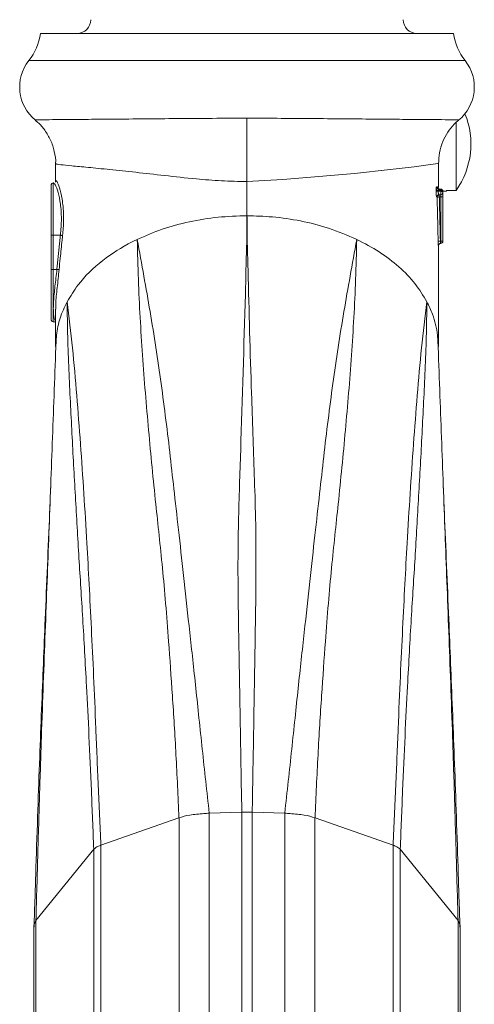
# Model space of a CAD drawing. Units: inches. Extents: x 0 to 108, y 0 to 72.
# Drawn here: x 66 to 68, y 17 to 21 of the extents above; entities that cross this region are included whole.
import ezdxf

# ---------------------------------------------------------------- set-up
doc = ezdxf.new("R2010")
doc.units = ezdxf.units.IN
doc.header["$MEASUREMENT"] = 0

msp = doc.modelspace()

# ---------------------------------------------------------------- linework, layer by layer
at = {"color": 7, "linetype": 'Continuous', "lineweight": 15}
for p, q in [((67.4419, 21.141), (65.625, 21.141)), ((67.4932, 21.021), (65.5737, 21.021)), ((66.5334, 20.4897), (66.5334, 20.7677)), ((67.4534, 20.7501), (67.4534, 20.4508)), ((65.6814, 20.4833), (65.6814, 20.2533)), ((65.6714, 20.2533), (65.6714, 20.4733)), ((67.3751, 20.4466), (67.3854, 20.4466)), ((67.3854, 20.4511), (67.3754, 20.4511)), ((67.3776, 20.4562), (67.3854, 20.4562)), ((67.3854, 20.4317), (67.3784, 20.4317)), ((67.3795, 20.4317), (67.3795, 20.4217)), ((67.3854, 20.4511), (67.3854, 20.4562)), ((67.3854, 20.4466), (67.3854, 20.4511)), ((67.3854, 20.4317), (67.3854, 20.4466)), ((67.3854, 20.4217), (67.3854, 20.4317)), ((67.3954, 20.4462), (67.3954, 20.4417)), ((67.3954, 20.4417), (67.3954, 20.4217)), ((67.4114, 20.4508), (67.4534, 20.4508)), ((67.4114, 20.4474), (67.4114, 20.4508)), ((67.3854, 20.4217), (67.3795, 20.4217)), ((67.3854, 20.4217), (67.3954, 20.4217)), ((67.3854, 20.2274), (67.3854, 20.4217)), ((67.3954, 20.4217), (67.3954, 20.2274)), ((65.6714, 20.1033), (65.6714, 20.2533)), ((65.6714, 20.2533), (65.6814, 20.2533)), ((65.6814, 20.2533), (65.7125, 20.2533)), ((65.6814, 20.2533), (65.6814, 20.1033)), ((67.3842, 20.2274), (67.3854, 20.2274)), ((67.3854, 20.2174), (67.3852, 20.2174)), ((67.3954, 20.2274), (67.3854, 20.2274)), ((67.3854, 20.2174), (67.3854, 20.2274)), ((65.6714, 19.8833), (65.6714, 20.1033)), ((65.6814, 20.1033), (65.6714, 20.1033)), ((65.6814, 20.1033), (65.6814, 19.9318)), ((65.6814, 20.1033), (65.6971, 20.1033)), ((65.6814, 19.9318), (65.6814, 19.8733)), ((66.3674, 17.7124), (66.5104, 17.7167)), ((66.6995, 17.7124), (66.5565, 17.7167)), ((66.2342, 17.6926), (65.8911, 17.5722)), ((66.8327, 17.6926), (67.1758, 17.5722)), ((65.605, 17.2415), (65.8592, 17.5539)), ((67.4619, 17.2415), (67.2077, 17.5539))]:
    msp.add_line(p, q, dxfattribs=at)
at = {"color": 7, "linetype": 'Continuous', "lineweight": 15, "flags": 128}
for points in [[(67.3809, 20.4562), (67.379, 20.4564), (67.379, 20.4564)], [(67.3854, 20.4511), (67.3874, 20.451), (67.3893, 20.4508), (67.391, 20.4503), (67.3925, 20.4497), (67.3938, 20.4489), (67.3947, 20.4481), (67.3953, 20.4471), (67.3954, 20.4462)], [(67.3854, 20.4466), (67.3874, 20.4466), (67.3893, 20.4463), (67.391, 20.4458), (67.3925, 20.4452), (67.3938, 20.4444), (67.3947, 20.4436), (67.3953, 20.4427), (67.3954, 20.4417)], [(65.7222, 20.2523), (65.7216, 20.2523), (65.7208, 20.2524), (65.7198, 20.2525), (65.7186, 20.2526), (65.7173, 20.2528), (65.7158, 20.253), (65.7142, 20.2531), (65.7125, 20.2533)], [(67.3842, 20.2274), (67.3823, 20.2273), (67.3805, 20.2273), (67.3788, 20.2273), (67.3773, 20.2272), (67.3761, 20.2272), (67.3751, 20.2272), (67.3745, 20.2272), (67.3742, 20.2272)], [(65.7069, 20.1024), (65.7064, 20.1024), (65.7057, 20.1025), (65.7047, 20.1026), (65.7035, 20.1027), (65.7021, 20.1028), (65.7005, 20.103), (65.6988, 20.1031), (65.6971, 20.1033)], [(65.605, 17.2415), (65.596, 17.2208), (65.5968, 17.2121)], [(67.4619, 17.2415), (67.4709, 17.2208), (67.4701, 17.2121)]]:
    msp.add_lwpolyline(points, dxfattribs=at)
at = {"color": 7, "linetype": 'Continuous', "lineweight": 15}
for centre, radius, start, end in [((65.7859, 21.201), 0.06, 270, 0), ((67.2809, 21.201), 0.06, 180, 270), ((65.3774, 21.1758), 0.25, 321.7339, 351.9918), ((67.6894, 21.1758), 0.25, 188.0082, 218.2661), ((65.7209, 20.9049), 0.1875, 141.7339, 231.0464), ((67.3459, 20.9049), 0.1875, 308.8917, 38.2661), ((67.1672, 20.6544), 0.3513, 324.5821, 22.2827), ((66.0039, 30.671), 10.1951, 272.97724, 277.71605), ((65.6814, 20.4733), 0.01, 90, 180), ((67.3741, 20.4573), 0.0107, 213.9776, 275.3752), ((67.3743, 20.4618), 0.0107, 213.8583, 275.4194), ((67.3776, 20.4661), 0.00995, 181.0893, 269.7454), ((67.3784, 20.4217), 0.00996, 90.229, 181.7673), ((67.3796, 20.4217), 0.00997, 90.189, 181.5985), ((67.381, 20.4662), 0.00999, 180.9072, 258.3831), ((67.3854, 20.4462), 0.01, 0, 90), ((67.3854, 20.4417), 0.01, 270, 0), ((67.4127, 18.8849), 1.5371, 91.2362, 91.6065), ((67.3852, 20.2074), 0.01, 90.0147, 180.4774), ((67.3852, 20.2074), 0.01, 137.7992, 180.4569), ((67.3852, 20.2074), 0.01, 90.0019, 137.8101), ((67.3854, 20.2274), 0.01, 270, 0), ((65.6814, 19.8833), 0.01, 180, 270)]:
    msp.add_arc(centre, radius, start, end, dxfattribs=at)
for points, knots in [([(65.6022, 20.7583), (65.6061, 20.7555), (65.6224, 20.7435), (65.6458, 20.7142), (65.6715, 20.6716), (65.6867, 20.6221), (65.6934, 20.5867), (65.6915, 20.5689), (65.6914, 20.5686)], [0, 0, 0, 0, 0.0667677, 0.2798379, 0.5121999, 0.7523191, 0.9958918, 1, 1, 1, 1]), ([(65.6041, 20.7606), (65.6041, 20.7607), (65.6041, 20.7609), (65.6346, 20.7612), (65.6903, 20.7617), (65.7716, 20.7623), (65.8737, 20.7632), (65.9959, 20.7642), (66.1327, 20.7655), (66.2825, 20.7668), (66.4177, 20.7676), (66.5024, 20.7677), (66.5334, 20.7677)], [0, 0, 0, 0, 0.074427, 0.180174, 0.28897, 0.395032, 0.504145, 0.610655, 0.720245, 0.826851, 0.936658, 1, 1, 1, 1]), ([(66.5334, 20.7677), (66.5839, 20.7676), (66.6863, 20.7675), (66.8349, 20.7663), (66.9764, 20.7651), (67.106, 20.7639), (67.2221, 20.7629), (67.3189, 20.7621), (67.3946, 20.7615), (67.4431, 20.7611), (67.4663, 20.7608), (67.4633, 20.7607), (67.4624, 20.7606)], [0, 0, 0, 0, 0.103013, 0.208994, 0.311987, 0.417785, 0.523988, 0.63324, 0.739903, 0.849684, 0.955893, 1, 1, 1, 1]), ([(67.3763, 20.568), (67.3768, 20.584), (67.3779, 20.6173), (67.393, 20.6645), (67.4156, 20.7065), (67.4397, 20.7378), (67.4576, 20.7528), (67.4643, 20.7585)], [0, 0, 0, 0, 0.221227, 0.458675, 0.676991, 0.878978, 1, 1, 1, 1]), ([(66.5334, 20.4897), (66.5334, 20.4897), (66.4957, 20.4897), (66.42, 20.4921), (66.2975, 20.5018), (66.1697, 20.5159), (66.0414, 20.5307), (65.9276, 20.5426), (65.8319, 20.552), (65.7584, 20.5586), (65.7117, 20.5636), (65.6908, 20.5666), (65.6936, 20.5678), (65.6943, 20.5681)], [0, 0, 0, 0, 0.000002, 0.08474, 0.16958, 0.283119, 0.396723, 0.511322, 0.625891, 0.740414, 0.85492, 0.964471, 1, 1, 1, 1]), ([(65.7125, 20.2533), (65.7146, 20.2777), (65.7187, 20.3265), (65.7138, 20.3928), (65.7027, 20.4446), (65.69, 20.4782), (65.6859, 20.4803), (65.684, 20.4813)], [0, 0, 0, 0, 0.202008, 0.404111, 0.606276, 0.820453, 1, 1, 1, 1]), ([(65.6916, 20.4869), (65.6915, 20.4872), (65.6906, 20.4973), (65.6952, 20.494), (65.7051, 20.475), (65.7182, 20.4293), (65.7271, 20.364), (65.7267, 20.3007), (65.7232, 20.2632), (65.7222, 20.2523)], [0, 0, 0, 0, 0.005736, 0.184456, 0.362046, 0.546466, 0.737209, 0.92311, 1, 1, 1, 1]), ([(66.5334, 20.4897), (66.5334, 20.4592), (66.5334, 20.4047), (66.5334, 20.3591), (66.5334, 20.339)], [0, 0, 0, 0, 0.559849, 1, 1, 1, 1]), ([(67.3685, 20.4214), (67.3682, 20.4216), (67.3676, 20.4221), (67.3667, 20.4255), (67.3659, 20.4305), (67.3653, 20.4368), (67.365, 20.4436), (67.3651, 20.4485), (67.3652, 20.4509), (67.3652, 20.4513)], [0, 0, 0, 0, 0.160353, 0.320694, 0.481477, 0.64285, 0.804542, 0.966256, 1, 1, 1, 1]), ([(67.3655, 20.4558), (67.3656, 20.4577), (67.3659, 20.4613), (67.3667, 20.4651), (67.3673, 20.4657), (67.3677, 20.4659)], [0, 0, 0, 0, 0.321832, 0.643624, 1, 1, 1, 1]), ([(67.3677, 20.4659), (67.3685, 20.466), (67.3697, 20.466), (67.3707, 20.466), (67.371, 20.466)], [0, 0, 0, 0, 0.708594, 1, 1, 1, 1]), ([(67.371, 20.466), (67.3712, 20.4658), (67.3716, 20.4655), (67.372, 20.4633), (67.3721, 20.4623)], [0, 0, 0, 0, 0.550515, 1, 1, 1, 1]), ([(67.379, 20.4564), (67.378, 20.4567), (67.3761, 20.4573), (67.374, 20.459), (67.3727, 20.4606), (67.3722, 20.4617), (67.372, 20.4623), (67.372, 20.4623), (67.372, 20.4623)], [0, 0, 0, 0, 0.258823, 0.472268, 0.65015, 0.789164, 0.906393, 1, 1, 1, 1]), ([(67.3739, 20.4592), (67.3738, 20.46), (67.3737, 20.4625), (67.3735, 20.4654), (67.3731, 20.466), (67.3729, 20.4663)], [0, 0, 0, 0, 0.165448, 0.562953, 1, 1, 1, 1]), ([(67.3751, 20.4466), (67.375, 20.4457), (67.3749, 20.4437), (67.375, 20.4404), (67.3755, 20.4373), (67.3762, 20.4346), (67.3771, 20.4326), (67.3779, 20.4318), (67.3783, 20.4317), (67.3784, 20.4317)], [0, 0, 0, 0, 0.151315, 0.302717, 0.454104, 0.610198, 0.773247, 0.941731, 1, 1, 1, 1]), ([(67.3776, 20.4562), (67.3773, 20.4561), (67.3767, 20.4558), (67.3758, 20.454), (67.3755, 20.4521), (67.3754, 20.4511)], [0, 0, 0, 0, 0.333046, 0.666308, 1, 1, 1, 1]), ([(67.3829, 20.4563), (67.3822, 20.4563), (67.3813, 20.4562), (67.3806, 20.4565), (67.3805, 20.4565)], [0, 0, 0, 0, 0.854314, 1, 1, 1, 1]), ([(67.3742, 20.2272), (67.3741, 20.2339), (67.3735, 20.2672), (67.3719, 20.3319), (67.3704, 20.39), (67.3696, 20.4214)], [0, 0, 0, 0, 0.102943, 0.514675, 1, 1, 1, 1]), ([(66.5334, 20.339), (66.4908, 20.3378), (66.4051, 20.3352), (66.2794, 20.3143), (66.1589, 20.2823), (66.0865, 20.2508), (66.0505, 20.2352)], [0, 0, 0, 0, 0.248537, 0.5, 0.751463, 1, 1, 1, 1]), ([(66.5334, 20.2742), (66.5334, 20.2755), (66.5333, 20.2853), (66.5333, 20.3032), (66.5334, 20.3241), (66.5334, 20.3354), (66.5334, 20.339)], [0, 0, 0, 0, 0.066655, 0.501567, 0.840451, 1, 1, 1, 1]), ([(66.5334, 20.339), (66.5335, 20.3354), (66.5335, 20.3241), (66.5336, 20.3032), (66.5336, 20.2853), (66.5335, 20.2755), (66.5334, 20.2742)], [0, 0, 0, 0, 0.159549, 0.498433, 0.933345, 1, 1, 1, 1]), ([(66.5334, 20.339), (66.5708, 20.3381), (66.6505, 20.336), (66.7712, 20.3177), (66.8977, 20.2862), (66.9755, 20.2527), (67.0164, 20.2352)], [0, 0, 0, 0, 0.218003, 0.464645, 0.718517, 1, 1, 1, 1]), ([(66.5106, 17.7167), (66.5092, 17.7972), (66.5063, 17.9586), (66.5024, 18.1921), (66.4988, 18.4151), (66.4946, 18.6253), (66.4931, 18.8166), (66.4958, 18.992), (66.5004, 19.1536), (66.5119, 19.4872), (66.5219, 19.8355), (66.5305, 20.1529), (66.5326, 20.2445), (66.5333, 20.2678), (66.5334, 20.2731), (66.5334, 20.2742)], [0, 0, 0, 0, 0.067258, 0.134716, 0.201988, 0.268989, 0.338899, 0.409038, 0.479407, 0.549633, 0.869986, 0.967592, 0.993054, 0.998625, 1, 1, 1, 1]), ([(66.5334, 20.2742), (66.5335, 20.2728), (66.5338, 20.2592), (66.5354, 20.2031), (66.5412, 19.964), (66.5492, 19.6771), (66.5593, 19.3799), (66.5656, 19.2015), (66.5719, 19.0106), (66.5738, 18.7933), (66.5704, 18.5463), (66.566, 18.2823), (66.5615, 18.0013), (66.558, 17.8116), (66.5563, 17.7167)], [0, 0, 0, 0, 0.0018425, 0.0176212, 0.0806978, 0.3330044, 0.417161, 0.5013117, 0.5853805, 0.6710227, 0.7569229, 0.8424956, 0.9211682, 1, 1, 1, 1]), ([(65.7222, 20.2523), (65.7215, 20.2456), (65.718, 20.2125), (65.7127, 20.1625), (65.7085, 20.1192), (65.7069, 20.1024)], [0, 0, 0, 0, 0.132727, 0.663631, 1, 1, 1, 1]), ([(65.7422, 19.9612), (65.7573, 19.9861), (65.7967, 20.0513), (65.8911, 20.1427), (65.9878, 20.2046), (66.043, 20.2315), (66.0505, 20.2352)], [0, 0, 0, 0, 0.230825, 0.603189, 0.946489, 1, 1, 1, 1]), ([(66.0505, 20.2352), (66.0603, 20.1806), (66.0803, 20.0704), (66.1073, 19.9187), (66.1328, 19.7602), (66.1559, 19.6015), (66.1769, 19.4413), (66.1964, 19.2801), (66.2141, 19.1135), (66.2346, 18.9404), (66.2563, 18.7345), (66.2814, 18.5115), (66.3081, 18.2667), (66.3361, 17.9965), (66.357, 17.807), (66.3674, 17.7124)], [0, 0, 0, 0, 0.073322, 0.148166, 0.222976, 0.297755, 0.372514, 0.447258, 0.522006, 0.60386, 0.684227, 0.763996, 0.843154, 0.921742, 1, 1, 1, 1]), ([(66.2342, 17.6926), (66.23, 17.7857), (66.2217, 17.9709), (66.2054, 18.2339), (66.1899, 18.4525), (66.1757, 18.6367), (66.1617, 18.7923), (66.1465, 18.9381), (66.1311, 19.0813), (66.1158, 19.2334), (66.1003, 19.3966), (66.0861, 19.5605), (66.0734, 19.7254), (66.063, 19.8927), (66.0549, 20.0559), (66.0519, 20.1758), (66.0505, 20.2352)], [0, 0, 0, 0, 0.0775884, 0.154303, 0.2320335, 0.2912081, 0.3505326, 0.4102429, 0.4726358, 0.5480787, 0.6235443, 0.6990271, 0.7745387, 0.8500952, 0.9257151, 1, 1, 1, 1]), ([(67.0164, 20.2352), (67.0065, 20.1806), (66.9866, 20.0704), (66.9596, 19.9187), (66.9341, 19.7602), (66.911, 19.6015), (66.89, 19.4413), (66.8705, 19.2801), (66.8528, 19.1135), (66.8323, 18.9404), (66.8105, 18.7345), (66.7855, 18.5115), (66.7588, 18.2667), (66.7308, 17.9965), (66.7099, 17.807), (66.6995, 17.7124)], [0, 0, 0, 0, 0.073322, 0.148166, 0.222976, 0.297755, 0.372514, 0.447258, 0.522006, 0.60386, 0.684227, 0.763996, 0.843154, 0.921742, 1, 1, 1, 1]), ([(66.8327, 17.6926), (66.8369, 17.7857), (66.8452, 17.9709), (66.8615, 18.2339), (66.877, 18.4525), (66.8912, 18.6367), (66.9052, 18.7923), (66.9204, 18.9381), (66.9358, 19.0813), (66.951, 19.2334), (66.9666, 19.3966), (66.9808, 19.5605), (66.9935, 19.7254), (67.0039, 19.8927), (67.012, 20.0559), (67.015, 20.1758), (67.0164, 20.2352)], [0, 0, 0, 0, 0.0775884, 0.1543029, 0.2320335, 0.2912081, 0.3505326, 0.4102429, 0.4726358, 0.5480787, 0.6235443, 0.6990271, 0.7745387, 0.8500952, 0.9257151, 1, 1, 1, 1]), ([(67.3247, 19.9612), (67.3083, 19.9881), (67.2755, 20.0422), (67.2037, 20.1156), (67.1183, 20.1818), (67.0502, 20.2175), (67.0164, 20.2352)], [0, 0, 0, 0, 0.2485354, 0.4999981, 0.7514618, 1, 1, 1, 1]), ([(67.3752, 20.2073), (67.3752, 20.2075), (67.3751, 20.2079), (67.3748, 20.2113), (67.3746, 20.2162), (67.3744, 20.2218), (67.3743, 20.2256), (67.3742, 20.2272)], [0, 0, 0, 0, 0.211639, 0.42328, 0.6349, 0.847994, 1, 1, 1, 1]), ([(67.3753, 20.2086), (67.3753, 20.2086), (67.3753, 20.2085), (67.3754, 20.2089), (67.3755, 20.2096), (67.3759, 20.2111), (67.3766, 20.2128), (67.3776, 20.2137), (67.378, 20.214)], [0, 0, 0, 0, 0.129504, 0.243609, 0.347241, 0.507125, 0.832041, 1, 1, 1, 1]), ([(67.3842, 20.2274), (67.3843, 20.2263), (67.3844, 20.224), (67.3846, 20.221), (67.3849, 20.2187), (67.3851, 20.2176), (67.3852, 20.2174), (67.3852, 20.2174)], [0, 0, 0, 0, 0.214462, 0.428951, 0.64411, 0.859546, 1, 1, 1, 1]), ([(67.3754, 20.2099), (67.3754, 20.209), (67.3753, 20.2075), (67.3753, 20.2074), (67.3752, 20.2073)], [0, 0, 0, 0, 0.58775, 1, 1, 1, 1]), ([(67.3754, 19.7648), (67.3754, 19.825), (67.3754, 19.9453), (67.3754, 20.0991), (67.3754, 20.1911), (67.3754, 20.2084)], [0, 0, 0, 0, 0.448092, 0.896147, 1, 1, 1, 1]), ([(65.6814, 19.9318), (65.6816, 19.9397), (65.6821, 19.9649), (65.6874, 20.0192), (65.6939, 20.0719), (65.6968, 20.1002), (65.6971, 20.1033)], [0, 0, 0, 0, 0.174554, 0.558347, 0.952053, 1, 1, 1, 1]), ([(65.7069, 20.1024), (65.7042, 20.0759), (65.6987, 20.023), (65.6922, 19.9691), (65.6923, 19.9502), (65.6923, 19.9489)], [0, 0, 0, 0, 0.482884, 0.966168, 1, 1, 1, 1]), ([(65.7422, 19.9612), (65.7308, 19.9373), (65.7079, 19.8896), (65.6991, 19.8398), (65.6947, 19.8148)], [0, 0, 0, 0, 0.500001, 1, 1, 1, 1]), ([(65.7422, 19.9612), (65.7504, 19.8939), (65.7667, 19.7587), (65.7848, 19.5505), (65.8012, 19.3356), (65.8158, 19.118), (65.8285, 18.9154), (65.8389, 18.7233), (65.8485, 18.5263), (65.8589, 18.3185), (65.8683, 18.0884), (65.8787, 17.835), (65.887, 17.6595), (65.8911, 17.5722)], [0, 0, 0, 0, 0.102914, 0.2067364, 0.3104398, 0.4141002, 0.5177585, 0.5999908, 0.6810882, 0.7616948, 0.8419113, 0.9212845, 1, 1, 1, 1]), ([(65.8591, 17.5538), (65.8558, 17.6401), (65.8492, 17.8118), (65.8384, 18.056), (65.8282, 18.2568), (65.8191, 18.4247), (65.8109, 18.5692), (65.8024, 18.7063), (65.7937, 18.8366), (65.7862, 18.9701), (65.7783, 19.1066), (65.7707, 19.2438), (65.7634, 19.382), (65.7563, 19.521), (65.7499, 19.6627), (65.7439, 19.8021), (65.7428, 19.9084), (65.7422, 19.9612)], [0, 0, 0, 0, 0.07854, 0.156255, 0.234698, 0.294517, 0.35463, 0.41491, 0.477046, 0.542484, 0.607912, 0.673338, 0.738763, 0.804191, 0.869636, 0.935142, 1, 1, 1, 1]), ([(67.3247, 19.9612), (67.3165, 19.8939), (67.3002, 19.7587), (67.2821, 19.5505), (67.2657, 19.3356), (67.2511, 19.118), (67.2384, 18.9154), (67.228, 18.7233), (67.2184, 18.5263), (67.208, 18.3185), (67.1986, 18.0884), (67.1882, 17.835), (67.1799, 17.6595), (67.1758, 17.5722)], [0, 0, 0, 0, 0.102914, 0.206736, 0.31044, 0.4141, 0.517758, 0.599991, 0.681088, 0.761695, 0.841911, 0.921284, 1, 1, 1, 1]), ([(67.2077, 17.5538), (67.2111, 17.6401), (67.2177, 17.8118), (67.2285, 18.056), (67.2387, 18.2568), (67.2478, 18.4247), (67.256, 18.5692), (67.2645, 18.7063), (67.2732, 18.8366), (67.2807, 18.9701), (67.2886, 19.1066), (67.2962, 19.2438), (67.3035, 19.382), (67.3106, 19.521), (67.317, 19.6627), (67.323, 19.8021), (67.3241, 19.9084), (67.3247, 19.9612)], [0, 0, 0, 0, 0.0785404, 0.1562547, 0.2346984, 0.2945165, 0.3546303, 0.4149101, 0.477046, 0.5424842, 0.607912, 0.6733379, 0.7387629, 0.8041905, 0.8696357, 0.9351421, 1, 1, 1, 1]), ([(67.3247, 19.9612), (67.3336, 19.943), (67.3571, 19.8954), (67.3665, 19.8456), (67.3722, 19.8148)], [0, 0, 0, 0, 0.383492, 1, 1, 1, 1]), ([(65.6914, 19.8779), (65.6911, 19.8779), (65.6864, 19.8785), (65.6824, 19.8986), (65.6817, 19.9233), (65.6814, 19.9318)], [0, 0, 0, 0, 0.0448566, 0.6672711, 1, 1, 1, 1]), ([(65.605, 17.2415), (65.6078, 17.341), (65.6133, 17.5371), (65.6216, 17.8214), (65.6301, 18.077), (65.6384, 18.3131), (65.647, 18.5415), (65.6551, 18.7548), (65.6631, 18.9695), (65.671, 19.1798), (65.6789, 19.3907), (65.6867, 19.5996), (65.692, 19.7432), (65.6947, 19.8148)], [0, 0, 0, 0, 0.097845, 0.192954, 0.285345, 0.376219, 0.465957, 0.558822, 0.647126, 0.735431, 0.823734, 0.912039, 1, 1, 1, 1]), ([(65.6926, 19.7586), (65.6922, 19.7607), (65.6885, 19.7793), (65.6918, 19.7981), (65.6947, 19.8148)], [0, 0, 0, 0, 0.110421, 1, 1, 1, 1]), ([(67.4619, 17.2415), (67.4591, 17.341), (67.4536, 17.5371), (67.4453, 17.8214), (67.4368, 18.077), (67.4285, 18.3131), (67.4199, 18.5415), (67.4118, 18.7548), (67.4038, 18.9695), (67.3959, 19.1798), (67.388, 19.3907), (67.3801, 19.5996), (67.3749, 19.7432), (67.3722, 19.8148)], [0, 0, 0, 0, 0.097845, 0.192954, 0.285345, 0.376219, 0.465957, 0.558822, 0.647126, 0.735431, 0.823734, 0.912039, 1, 1, 1, 1]), ([(65.67, 19.1523), (65.6684, 19.1132), (65.6636, 18.9958), (65.6555, 18.7998), (65.6465, 18.581), (65.6377, 18.3729), (65.6296, 18.169), (65.6214, 17.9586), (65.6131, 17.7265), (65.6049, 17.4737), (65.5995, 17.3), (65.5968, 17.2121)], [0, 0, 0, 0, 0.06658, 0.199826, 0.333267, 0.440969, 0.548694, 0.657676, 0.768708, 0.882915, 1, 1, 1, 1]), ([(67.4701, 17.2121), (67.4674, 17.3), (67.462, 17.4737), (67.4538, 17.7265), (67.4455, 17.9586), (67.4373, 18.169), (67.4292, 18.3729), (67.4204, 18.581), (67.4114, 18.7998), (67.4033, 18.9958), (67.3985, 19.1132), (67.3969, 19.1523)], [0, 0, 0, 0, 0.117085, 0.231292, 0.342324, 0.451306, 0.559031, 0.666733, 0.800174, 0.93342, 1, 1, 1, 1]), ([(66.3436, 17.7113), (66.322, 17.7094), (66.279, 17.7056), (66.2496, 17.6971), (66.2349, 17.6928)], [0, 0, 0, 0, 0.502861, 1, 1, 1, 1]), ([(66.3674, 17.7124), (66.3634, 17.7122), (66.3554, 17.712), (66.3476, 17.7115), (66.3436, 17.7113)], [0, 0, 0, 0, 0.497142, 1, 1, 1, 1]), ([(66.3674, 13.0066), (66.3674, 12.9973), (66.3674, 12.9787), (66.3674, 13.0053), (66.3674, 13.0719), (66.3674, 13.1821), (66.3674, 13.3327), (66.3674, 13.5218), (66.3674, 13.7464), (66.3674, 14.0053), (66.3674, 14.2869), (66.3674, 14.5848), (66.3674, 14.8938), (66.3674, 15.2205), (66.3674, 15.5617), (66.3674, 15.9142), (66.3674, 16.2745), (66.3674, 16.639), (66.3674, 17.0043), (66.3674, 17.3658), (66.3674, 17.5969), (66.3674, 17.7124)], [0, 0, 0, 0, 0.055158, 0.110466, 0.16593, 0.221531, 0.277246, 0.332082, 0.387006, 0.442029, 0.497127, 0.547281, 0.597497, 0.647747, 0.698044, 0.748379, 0.798716, 0.849075, 0.899407, 0.949737, 1, 1, 1, 1]), ([(66.5104, 12.9786), (66.5104, 12.9791), (66.5104, 12.9823), (66.5104, 13.0135), (66.5104, 13.0749), (66.5104, 13.1653), (66.5104, 13.2798), (66.5104, 13.417), (66.5104, 13.5771), (66.5104, 13.76), (66.5103, 13.966), (66.5103, 14.1915), (66.5103, 14.433), (66.5103, 14.6879), (66.5103, 14.9573), (66.5103, 15.2411), (66.5103, 15.5383), (66.5103, 15.8437), (66.5103, 16.1527), (66.5103, 16.4467), (66.5103, 16.7265), (66.5103, 16.9928), (66.5103, 17.2592), (66.5104, 17.5023), (66.5104, 17.6523), (66.5104, 17.7167)], [0, 0, 0, 0, 0.007497, 0.054374, 0.102621, 0.150869, 0.197586, 0.244632, 0.291228, 0.337824, 0.385774, 0.433723, 0.480165, 0.52693, 0.573532, 0.620134, 0.66809, 0.716046, 0.762491, 0.809257, 0.848683, 0.888092, 0.928746, 0.969403, 1, 1, 1, 1]), ([(66.5565, 17.7167), (66.5565, 17.6107), (66.5565, 17.4288), (66.5566, 17.1619), (66.5566, 16.9217), (66.5566, 16.6776), (66.5566, 16.4097), (66.5566, 16.1214), (66.5566, 15.8123), (66.5566, 15.5068), (66.5566, 15.2105), (66.5566, 14.9273), (66.5566, 14.6595), (66.5566, 14.4057), (66.5566, 14.166), (66.5565, 13.9423), (66.5565, 13.7389), (66.5565, 13.5582), (66.5565, 13.4011), (66.5565, 13.2668), (66.5565, 13.1554), (66.5565, 13.0682), (66.5565, 13.0136), (66.5565, 12.9856), (66.5565, 12.9802), (66.5565, 12.9786)], [0, 0, 0, 0, 0.050125, 0.085967, 0.121809, 0.15862, 0.195443, 0.242132, 0.288821, 0.336867, 0.384913, 0.431429, 0.478269, 0.524874, 0.571478, 0.619437, 0.667395, 0.713841, 0.760609, 0.807215, 0.853821, 0.901782, 0.949742, 0.984406, 1, 1, 1, 1]), ([(66.6995, 13.0066), (66.6995, 12.9973), (66.6995, 12.9787), (66.6995, 13.0053), (66.6995, 13.0719), (66.6995, 13.1821), (66.6995, 13.3327), (66.6995, 13.5218), (66.6995, 13.7464), (66.6995, 14.0053), (66.6995, 14.2869), (66.6995, 14.5848), (66.6995, 14.8938), (66.6995, 15.2205), (66.6995, 15.5617), (66.6995, 15.9142), (66.6995, 16.2745), (66.6995, 16.639), (66.6995, 17.0043), (66.6995, 17.3658), (66.6995, 17.5969), (66.6995, 17.7124)], [0, 0, 0, 0, 0.055158, 0.110466, 0.16593, 0.221531, 0.277246, 0.332082, 0.387006, 0.442029, 0.497127, 0.547281, 0.597497, 0.647747, 0.698044, 0.748379, 0.798716, 0.849075, 0.899407, 0.949737, 1, 1, 1, 1]), ([(66.6995, 17.7124), (66.7035, 17.7122), (66.7115, 17.712), (66.7193, 17.7115), (66.7233, 17.7113)], [0, 0, 0, 0, 0.497142, 1, 1, 1, 1]), ([(66.7233, 17.7113), (66.7449, 17.7094), (66.7879, 17.7056), (66.8173, 17.6971), (66.832, 17.6928)], [0, 0, 0, 0, 0.502861, 1, 1, 1, 1]), ([(66.2349, 17.6928), (66.2348, 17.6928), (66.2346, 17.6927), (66.2343, 17.6926), (66.2342, 17.6926)], [0, 0, 0, 0, 0.499879, 1, 1, 1, 1]), ([(66.2349, 17.6928), (66.2349, 17.5797), (66.2349, 17.3532), (66.2349, 16.9987), (66.2349, 16.6405), (66.2349, 16.2831), (66.2349, 15.9298), (66.2349, 15.5842), (66.2349, 15.2497), (66.2349, 14.9296), (66.2349, 14.6268), (66.2349, 14.3331), (66.2349, 14.0542), (66.2349, 13.7972), (66.2349, 13.5752), (66.2349, 13.3909), (66.2349, 13.2463), (66.2349, 13.1449), (66.2349, 13.0882), (66.2349, 13.0806), (66.2349, 13.0781)], [0, 0, 0, 0, 0.054819, 0.109712, 0.164607, 0.219532, 0.274433, 0.329328, 0.384182, 0.438981, 0.493738, 0.548425, 0.609586, 0.670655, 0.731604, 0.792445, 0.853142, 0.912629, 0.971956, 1, 1, 1, 1]), ([(66.832, 17.6928), (66.8321, 17.6928), (66.8323, 17.6927), (66.8326, 17.6926), (66.8327, 17.6926)], [0, 0, 0, 0, 0.499846, 1, 1, 1, 1]), ([(66.832, 17.6928), (66.832, 17.5797), (66.832, 17.3532), (66.832, 16.9987), (66.832, 16.6405), (66.832, 16.2831), (66.832, 15.9298), (66.832, 15.5842), (66.832, 15.2497), (66.832, 14.9296), (66.832, 14.6268), (66.832, 14.3331), (66.832, 14.0542), (66.832, 13.7972), (66.832, 13.5752), (66.832, 13.3909), (66.832, 13.2463), (66.832, 13.1449), (66.832, 13.0882), (66.832, 13.0806), (66.832, 13.0781)], [0, 0, 0, 0, 0.054819, 0.109712, 0.164607, 0.219532, 0.274433, 0.329328, 0.384182, 0.438981, 0.493738, 0.548425, 0.609586, 0.670655, 0.731604, 0.792445, 0.853142, 0.912629, 0.971956, 1, 1, 1, 1]), ([(65.8586, 13.6229), (65.8586, 13.6227), (65.8586, 13.615), (65.8587, 13.6412), (65.8588, 13.7055), (65.859, 13.8197), (65.8591, 13.9762), (65.8592, 14.1744), (65.8593, 14.4116), (65.8594, 14.6843), (65.8595, 14.9888), (65.8595, 15.3201), (65.8596, 15.6735), (65.8596, 16.0022), (65.8596, 16.2967), (65.8597, 16.552), (65.8597, 16.8082), (65.8596, 17.0627), (65.8595, 17.3135), (65.8595, 17.4739), (65.8594, 17.5541)], [0, 0, 0, 0, 0.002445, 0.067625, 0.133122, 0.19887, 0.264884, 0.33112, 0.397563, 0.464182, 0.530961, 0.597869, 0.664879, 0.731985, 0.77676, 0.821556, 0.866261, 0.910836, 0.955393, 1, 1, 1, 1]), ([(65.8898, 17.5717), (65.8837, 17.5693), (65.8698, 17.5639), (65.8631, 17.5576), (65.8594, 17.5541)], [0, 0, 0, 0, 0.438579, 1, 1, 1, 1]), ([(65.8904, 17.5719), (65.8904, 17.4896), (65.8905, 17.3248), (65.8906, 17.0669), (65.8906, 16.8051), (65.8906, 16.5425), (65.8906, 16.2816), (65.8906, 15.981), (65.8905, 15.6455), (65.8904, 15.285), (65.8902, 14.9472), (65.89, 14.6369), (65.8898, 14.3593), (65.8895, 14.118), (65.8892, 13.9168), (65.8888, 13.7578), (65.8883, 13.6444), (65.8879, 13.5828), (65.8876, 13.5699), (65.8875, 13.5651)], [0, 0, 0, 0, 0.046116, 0.09238, 0.138671, 0.184853, 0.230982, 0.277087, 0.34619, 0.415186, 0.484065, 0.5528, 0.621353, 0.689707, 0.757826, 0.82569, 0.893251, 0.960518, 1, 1, 1, 1]), ([(65.8904, 17.5722), (65.8903, 17.5721), (65.8901, 17.572), (65.8899, 17.5719), (65.8898, 17.5718)], [0, 0, 0, 0, 0.500119, 1, 1, 1, 1]), ([(65.8911, 17.5722), (65.8909, 17.5721), (65.8906, 17.572), (65.8904, 17.5719), (65.8904, 17.5719)], [0, 0, 0, 0, 0.924486, 1, 1, 1, 1]), ([(67.1758, 17.5722), (67.176, 17.5721), (67.1763, 17.572), (67.1765, 17.5719), (67.1765, 17.5719)], [0, 0, 0, 0, 0.924548, 1, 1, 1, 1]), ([(67.1765, 17.5719), (67.1765, 17.4896), (67.1764, 17.3248), (67.1763, 17.0669), (67.1763, 16.8051), (67.1763, 16.5425), (67.1763, 16.2816), (67.1763, 15.981), (67.1764, 15.6455), (67.1765, 15.285), (67.1767, 14.9472), (67.1769, 14.6369), (67.1771, 14.3593), (67.1774, 14.118), (67.1777, 13.9168), (67.1781, 13.7578), (67.1786, 13.6444), (67.179, 13.5828), (67.1793, 13.5699), (67.1794, 13.5651)], [0, 0, 0, 0, 0.046116, 0.09238, 0.138671, 0.184853, 0.230982, 0.277087, 0.34619, 0.415186, 0.484065, 0.5528, 0.621353, 0.689707, 0.757826, 0.82569, 0.893251, 0.960518, 1, 1, 1, 1]), ([(67.1765, 17.5722), (67.1766, 17.5721), (67.1768, 17.572), (67.177, 17.5719), (67.1771, 17.5718)], [0, 0, 0, 0, 0.500078, 1, 1, 1, 1]), ([(67.1771, 17.5717), (67.1826, 17.5696), (67.1965, 17.5641), (67.2034, 17.5578), (67.2076, 17.554)], [0, 0, 0, 0, 0.392127, 1, 1, 1, 1]), ([(67.2083, 13.6221), (67.2083, 13.6267), (67.2082, 13.6359), (67.2081, 13.707), (67.2079, 13.8194), (67.2078, 13.9763), (67.2077, 14.1744), (67.2076, 14.4116), (67.2075, 14.6843), (67.2074, 14.9888), (67.2074, 15.3201), (67.2073, 15.6735), (67.2073, 16.0022), (67.2072, 16.2967), (67.2072, 16.552), (67.2072, 16.8082), (67.2073, 17.0627), (67.2074, 17.3135), (67.2074, 17.4739), (67.2075, 17.5541)], [0, 0, 0, 0, 0.065339, 0.130997, 0.196907, 0.263082, 0.329481, 0.396087, 0.462869, 0.529812, 0.596883, 0.664058, 0.731328, 0.776213, 0.821118, 0.865933, 0.910617, 0.955283, 1, 1, 1, 1]), ([(65.6122, 14.5534), (65.6116, 14.5604), (65.6104, 14.5744), (65.609, 14.656), (65.6079, 14.7781), (65.6069, 14.941), (65.6061, 15.1391), (65.6055, 15.3679), (65.605, 15.6307), (65.6047, 15.9249), (65.6044, 16.2462), (65.6043, 16.5776), (65.6043, 16.9131), (65.6048, 17.1319), (65.605, 17.2415)], [0, 0, 0, 0, 0.084451, 0.167744, 0.24997, 0.331224, 0.411598, 0.491241, 0.57027, 0.656643, 0.742624, 0.828354, 0.914026, 1, 1, 1, 1]), ([(67.4547, 14.5534), (67.4553, 14.5604), (67.4565, 14.5744), (67.4579, 14.656), (67.459, 14.7781), (67.46, 14.941), (67.4608, 15.1391), (67.4614, 15.3679), (67.4619, 15.6307), (67.4622, 15.9249), (67.4625, 16.2462), (67.4626, 16.5776), (67.4626, 16.9131), (67.4621, 17.1319), (67.4619, 17.2415)], [0, 0, 0, 0, 0.0844513, 0.1677444, 0.2499704, 0.3312242, 0.4115982, 0.4912413, 0.5702698, 0.656643, 0.7426235, 0.8283542, 0.9140257, 1, 1, 1, 1]), ([(65.5959, 17.219), (65.5959, 17.1447), (65.5959, 16.9962), (65.5959, 16.7686), (65.596, 16.5406), (65.596, 16.3144), (65.596, 16.0928), (65.596, 15.8788), (65.596, 15.675), (65.5959, 15.484), (65.5959, 15.3083), (65.5959, 15.1501), (65.596, 15.0116), (65.596, 14.8949), (65.596, 14.8015), (65.596, 14.7339), (65.596, 14.6908), (65.596, 14.6856), (65.596, 14.683)], [0, 0, 0, 0, 0.061447, 0.122767, 0.184093, 0.245516, 0.307071, 0.368733, 0.430548, 0.492515, 0.554694, 0.617141, 0.67989, 0.743019, 0.806543, 0.870537, 0.935002, 1, 1, 1, 1]), ([(67.4709, 14.683), (67.4709, 14.6853), (67.4709, 14.6898), (67.4709, 14.7318), (67.4709, 14.7986), (67.4709, 14.8913), (67.4709, 15.0078), (67.4709, 15.1464), (67.4709, 15.3052), (67.4709, 15.4817), (67.4709, 15.6736), (67.4709, 15.8781), (67.4709, 16.0925), (67.4709, 16.3142), (67.4709, 16.5403), (67.4709, 16.7682), (67.4709, 16.9959), (67.4709, 17.1446), (67.4709, 17.219)], [0, 0, 0, 0, 0.064828, 0.129166, 0.193082, 0.256581, 0.319739, 0.382571, 0.445149, 0.507472, 0.569556, 0.631431, 0.693094, 0.7546, 0.815957, 0.877234, 0.938537, 1, 1, 1, 1])]:
    msp.add_open_spline(points, degree=3, knots=knots, dxfattribs=at)
for points in [[(65.6914, 20.5681), (65.6914, 20.4869)], [(65.6943, 20.5681), (65.6945, 20.5683)], [(67.3754, 20.4633), (67.3754, 20.5681)], [(65.684, 20.4833), (65.6814, 20.4833)], [(65.684, 20.4813), (65.6826, 20.4829)], [(67.3652, 20.4513), (67.3655, 20.4558)], [(67.3754, 20.4511), (67.3751, 20.4466)], [(67.3954, 20.4474), (67.4114, 20.4474)], [(67.3696, 20.4214), (67.3685, 20.4214)], [(67.3795, 20.4217), (67.3842, 20.2274)], [(65.6971, 20.1033), (65.7125, 20.2533)], [(67.3752, 20.2073), (67.3752, 20.2073)], [(65.6914, 19.9287), (65.6914, 19.7648)], [(65.6923, 19.9489), (65.6923, 19.9287)], [(65.6814, 19.8733), (65.6914, 19.8733)], [(66.5104, 17.7167), (66.5106, 17.7167)], [(66.5563, 17.7167), (66.5106, 17.7167)], [(66.5563, 17.7167), (66.5565, 17.7167)]]:
    msp.add_open_spline(points, degree=1, dxfattribs=at)

doc.saveas('drawing.dxf')
